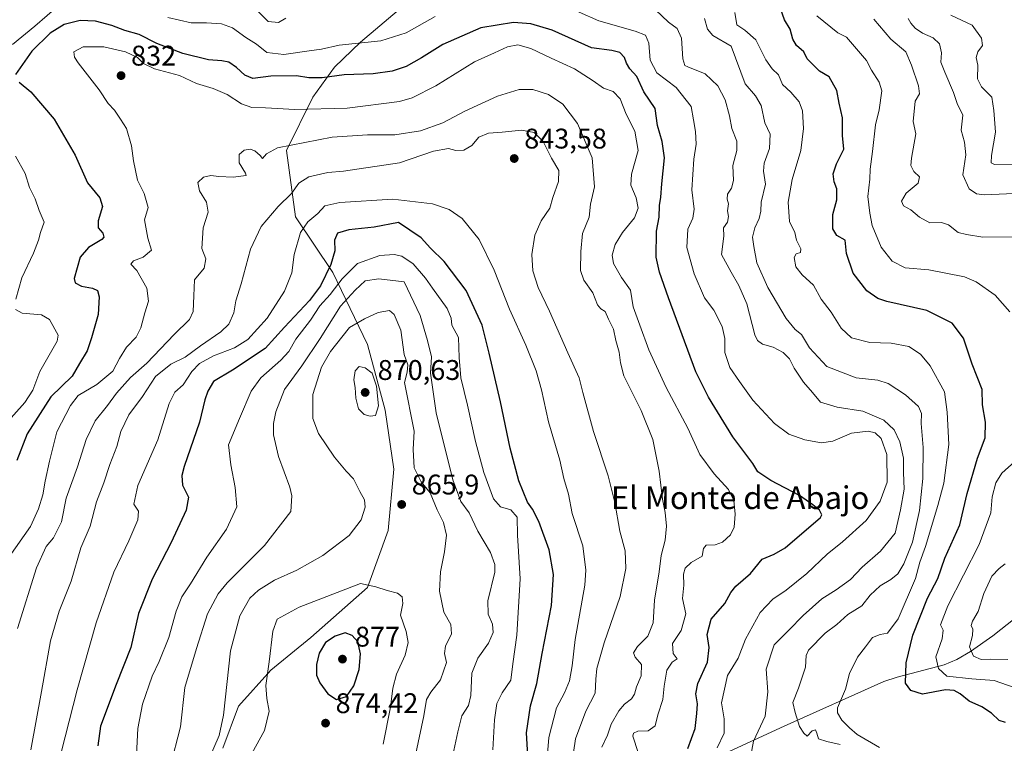
# Model space of a CAD drawing. Units: metres. Extents: x 617878 to 621345, y 4717867 to 4720240.
# Drawn here: x 618205 to 618552, y 4718405 to 4718660 of the extents above; entities that cross this region are included whole.
import ezdxf
from ezdxf.enums import TextEntityAlignment as Align

# ---------------------------------------------------------------- set-up
doc = ezdxf.new("R2010")
doc.units = ezdxf.units.M
doc.header["$MEASUREMENT"] = 0
for name, color, linetype, lineweight in [('Arbolado forestal CxS', 92, 'Continuous', 0), ('Corriente natural lineal', 142, 'Continuous', 13), ('Curva de nivel maestra', 30, 'Continuous', 30), ('Curva de nivel normal', 30, 'Continuous', 0), ('Instalación de energía eléctrica Cxs', 135, 'Continuous', 0), ('Punto de cota en terreno', 7, 'Continuous', 0), ('Rótulo de punto de cota en terreno', 7, 'Continuous', 0), ('Texto cartográfico', 7, 'Continuous', 0)]:
    doc.layers.add(name, color=color, linetype=linetype, lineweight=lineweight)
doc.styles.add('Style-Arial', font='txt')

# ---------------------------------------------------------------- blocks, each defined once
blk = doc.blocks.new('5PATER')
at = {"layer": 'Instalación de energía eléctrica Cxs', "linetype": 'Continuous', "lineweight": 0}
h = blk.add_hatch(color=51, dxfattribs=at)
edge = h.paths.add_edge_path()
edge.add_ellipse((0, 0), major_axis=(-0.11, -0.111), ratio=0.999422, start_angle=0, end_angle=360)

msp = doc.modelspace()

# ---------------------------------------------------------------- linework, layer by layer
at = {"layer": 'Arbolado forestal CxS', "color": 92, "linetype": 'Continuous', "lineweight": 0}
for points in [[(618310.0979, 4718795.1103, 771.5074), (618351.6343, 4718769.5333, 789.634), (618353.3581, 4718759.9605, 796.1755), (618356.1757, 4718730.9097, 802.6285), (618353.6765, 4718706.0189, 805.0843), (618349.7401, 4718684.2259, 810.5896), (618340.5549, 4718665.3273, 814.6177), (618325.3179, 4718652.4533, 818.6424), (618316.2297, 4718643.7175, 822.5505), (618308.5127, 4718633.1495, 827.03), (618299.3273, 4718614.2507, 834.824), (618302.4771, 4718590.9299, 841.8505), (618315.6187, 4718571.3159, 849.2684), (618327.7933, 4718545.9373, 867.0107), (618334.1169, 4718522.7865, 869.5309), (618337.1325, 4718501.9985, 866.8058), (618335.1005, 4718480.3067, 865.8589), (618327.8873, 4718460.2427, 869.5566), (618307.8059, 4718442.6679, 872.7315), (618293.7729, 4718431.1291, 869.3981), (618282.3459, 4718418.4591, 865.8552), (618276.7697, 4718403.5611, 864.9481)], [(618351.6343, 4718769.5333, 789.634), (618353.3581, 4718759.9605, 796.1755), (618356.1757, 4718730.9097, 802.6285), (618353.6765, 4718706.0189, 805.0843), (618349.7401, 4718684.2259, 810.5896), (618340.5549, 4718665.3273, 814.6177), (618325.3179, 4718652.4533, 818.6424), (618316.2297, 4718643.7175, 822.5505), (618308.5127, 4718633.1495, 827.03), (618299.3273, 4718614.2507, 834.824), (618302.4771, 4718590.9299, 841.8505), (618315.6187, 4718571.3159, 849.2684), (618327.7933, 4718545.9373, 867.0107), (618334.1169, 4718522.7865, 869.5309), (618337.1325, 4718501.9985, 866.8058), (618335.1005, 4718480.3067, 865.8589), (618327.8873, 4718460.2427, 869.5566), (618307.8059, 4718442.6679, 872.7315), (618293.7729, 4718431.1291, 869.3981), (618282.3459, 4718418.4591, 865.8552), (618276.7697, 4718403.5611, 864.9481)], [(618351.6343, 4718769.5333, 789.634), (618353.3581, 4718759.9605, 796.1755), (618356.1757, 4718730.9097, 802.6285), (618353.6765, 4718706.0189, 805.0843), (618349.7401, 4718684.2259, 810.5896), (618340.5549, 4718665.3273, 814.6177), (618325.3179, 4718652.4533, 818.6424), (618316.2297, 4718643.7175, 822.5505), (618308.5127, 4718633.1495, 827.03), (618299.3273, 4718614.2507, 834.824), (618302.4771, 4718590.9299, 841.8505), (618315.6187, 4718571.3159, 849.2684), (618327.7933, 4718545.9373, 867.0107), (618334.1169, 4718522.7865, 869.5309), (618337.1325, 4718501.9985, 866.8058), (618335.1005, 4718480.3067, 865.8589), (618327.8873, 4718460.2427, 869.5566), (618307.8059, 4718442.6679, 872.7315), (618293.7729, 4718431.1291, 869.3981), (618282.3459, 4718418.4591, 865.8552), (618276.7697, 4718403.5611, 864.9481)], [(618276.7697, 4718403.5611, 864.9481), (618282.3459, 4718418.4591, 865.8552), (618293.7729, 4718431.1291, 869.3981), (618307.8059, 4718442.6679, 872.7315), (618327.8873, 4718460.2427, 869.5566), (618335.1005, 4718480.3067, 865.8589), (618337.1325, 4718501.9985, 866.8058), (618334.1169, 4718522.7865, 869.5309), (618327.7933, 4718545.9373, 867.0107), (618315.6187, 4718571.3159, 849.2684), (618302.4771, 4718590.9299, 841.8505), (618299.3273, 4718614.2507, 834.824), (618308.5127, 4718633.1495, 827.03), (618316.2297, 4718643.7175, 822.5505), (618325.3179, 4718652.4533, 818.6424), (618340.5549, 4718665.3273, 814.6177)]]:
    msp.add_polyline3d(points, dxfattribs=at)
at = {"layer": 'Corriente natural lineal', "color": 142, "linetype": 'Continuous', "lineweight": 13}
msp.add_polyline3d([(618403.2501, 4718371.1101, 839.1246), (618423.4901, 4718383.4501, 828.3379), (618438.5601, 4718394.0701, 823.7125), (618453.8601, 4718401.7401, 819.8271), (618474.7801, 4718411.3901, 811.6058), (618509.8601, 4718427.1501, 802.7206), (618514.5401, 4718428.6701, 801.6346), (618531.1701, 4718433.0301, 794.5967), (618535.6201, 4718434.8501, 793.0356), (618540.4001, 4718437.6701, 790.6984), (618548.3301, 4718443.2601, 788.0468), (618584.8601, 4718472.1601, 779.896), (618605.3801, 4718489.3101, 774.9698), (618615.3201, 4718498.1101, 772.7093), (618622.2301, 4718505.0901, 771.0369), (618629.4001, 4718513.4101, 769.6834), (618637.8601, 4718524.7401, 767.3593), (618644.3414, 4718534.4854, 764.5208)], dxfattribs=at)
at = {"layer": 'Curva de nivel maestra', "color": 30, "linetype": 'Continuous', "lineweight": 30, "flags": 128}
for points, elevation in [([(618552.76, 4718412.6501), (618550.54, 4718413.4001), (618547.8, 4718415.9601), (618544.44, 4718418.2301), (618540.01, 4718420.2001), (618536.84, 4718422.7201), (618534.63, 4718423.9801), (618531.62, 4718424.1401), (618523.54, 4718422.6901), (618519.38, 4718423.9201), (618517.56, 4718426.5501), (618517.8, 4718433.6701), (618520.08, 4718443.4901), (618525.34, 4718456.5401), (618528.89, 4718463.4401), (618531.38, 4718470.5301), (618536.64, 4718482.2801), (618539.31, 4718493.3301), (618542.88, 4718505.8301), (618545.62, 4718512.9901), (618545.73, 4718518.5601), (618544.73, 4718524.6101), (618544.57, 4718530.0401), (618541.01, 4718538.9401), (618537.98, 4718548.0901), (618534, 4718553.4701), (618525.1, 4718557.8701), (618510.95, 4718561.1001), (618507.81, 4718562.1701), (618503.9, 4718564.8601), (618499.06, 4718571.0201), (618496.71, 4718578.0101), (618496.2, 4718582.6901), (618493.32, 4718584.3601), (618491.9, 4718586.7201), (618491.95, 4718591.7401), (618493.37, 4718596.8601), (618493.34, 4718600.7401), (618492.42, 4718603.2401), (618491.98, 4718606.0601), (618493.16, 4718609.5801), (618495.76, 4718614.7501), (618495.27, 4718619.6001), (618495.37, 4718625.8501), (618494.17, 4718630.9401), (618493.29, 4718635.4201), (618490.63, 4718640.2801), (618487.25, 4718642.2601), (618485.28, 4718644.0901), (618482.88, 4718646.6201), (618481.65, 4718649.0701), (618479.15, 4718651.3201), (618477.77, 4718653.5601), (618476.91, 4718657.1201), (618474.88, 4718660.3701), (618472.37, 4718667.3901)], 800), ([(618440.76, 4718403.5101), (618443.34, 4718410.5201), (618443.96, 4718415.7901), (618444.2, 4718419.2401), (618443.58, 4718422.7301), (618444.35, 4718426.3601), (618447.72, 4718433.9101), (618448.34, 4718439.1101), (618447.6, 4718443.7301), (618448.98, 4718449.1201), (618453.84, 4718454.6301), (618455.9, 4718458.5301), (618457.75, 4718460.7101), (618462.89, 4718465.2201), (618467.03, 4718470.2201), (618471.23, 4718471.9801), (618475.09, 4718474.1901), (618487.6, 4718484.8801), (618488, 4718485.9101), (618487.24, 4718487.5101), (618484.81, 4718489.3601), (618480.13, 4718492.7301), (618469.99, 4718497.9401), (618465.41, 4718501.0001), (618463.71, 4718504.0001), (618456.66, 4718513.3001), (618448.08, 4718527.3201), (618443.62, 4718536.2901), (618433.98, 4718562.3901), (618430.78, 4718571.3601), (618429.62, 4718576.7301), (618429.73, 4718585.8301), (618430.64, 4718590.8401), (618430.84, 4718594.8501), (618431.27, 4718597.8401), (618431.58, 4718602.5201), (618432.54, 4718611.7501), (618431.77, 4718617.4101), (618430.03, 4718623.0801), (618429.29, 4718629.0601), (618425.32, 4718634.9901), (618422.8, 4718640.3901), (618420.36, 4718643.0801), (618419.11, 4718645.0901), (618418.46, 4718647.1101), (618416.85, 4718648.8401), (618413.95, 4718649.6001), (618406.8, 4718650.4501), (618393, 4718656.6901), (618385.42, 4718658.9901), (618379.36, 4718659.4001), (618367.83, 4718657.5601), (618354.41, 4718651.6101), (618346.87, 4718646.9201), (618341.5, 4718643.9401), (618336.52, 4718642.2101), (618329.78, 4718641.3201), (618319.63, 4718640.9701), (618311.82, 4718639.9401), (618307.11, 4718639.9501), (618302.83, 4718640.5701), (618293.69, 4718640.5001), (618287.42, 4718639.6901), (618284.55, 4718640.7901), (618281.63, 4718643.6001), (618278.89, 4718645.4001), (618276.42, 4718645.9401), (618271.75, 4718646.2101), (618262.75, 4718648.4301), (618253.5, 4718652.0601), (618247.32, 4718655.1701), (618242.28, 4718656.6201), (618237.65, 4718658.3201), (618231.95, 4718659.8701), (618226.52, 4718660.1701), (618220.85, 4718658.6801), (618215.98, 4718655.7001), (618209.43, 4718649.3601), (618203.72, 4718641.0801)], 825), ([(618205.01, 4718638.3601), (618209.1, 4718634.9701), (618217.31, 4718625.3201), (618224.79, 4718612.6301), (618229.14, 4718602.8901), (618233.44, 4718597.6101), (618234.42, 4718594.5001), (618232.83, 4718589.5201), (618232.9, 4718587.0201), (618234.53, 4718585.1201), (618234.81, 4718583.7101), (618234.16, 4718582.8801), (618229.51, 4718580.1101), (618226.5, 4718576.6701), (618224.45, 4718569.1801), (618224.79, 4718567.6901), (618226.96, 4718566.5201), (618230.89, 4718565.7801), (618232.58, 4718564.9101), (618233.19, 4718562.7101), (618232.91, 4718556.4801), (618230.48, 4718548.2201), (618229.03, 4718543.6501), (618226.3, 4718539.2201), (618223.64, 4718534.7401), (618216.14, 4718527.4001), (618207.82, 4718514.4001), (618204.13, 4718505.0701)], 825), ([(618384.44, 4718399.0301), (618383.87, 4718409.0601), (618385.32, 4718418.5701), (618387.54, 4718426.4301), (618389.45, 4718437.0301), (618392.75, 4718453.8901), (618393.43, 4718464.8101), (618391.92, 4718473.5701), (618388.24, 4718483.5401), (618385.97, 4718487.8001), (618384.22, 4718490.3001), (618381.16, 4718497.8301), (618378.12, 4718509.3801), (618374.75, 4718525.6401), (618370.7, 4718542.7901), (618368.26, 4718552.7001), (618362.63, 4718564.9401), (618354.84, 4718575.1501), (618350.06, 4718579.8901), (618346.71, 4718583.5501), (618338.75, 4718588.9101), (618330.17, 4718587.2201), (618321.3, 4718586.3301), (618317.2, 4718585.1601), (618316.24, 4718582.7401), (618316.26, 4718578.9001), (618314.89, 4718574.0701), (618311.26, 4718566.5601), (618307.36, 4718561.4401), (618298.6, 4718552.0701), (618291.79, 4718544.5201), (618280.23, 4718536.8701), (618273.53, 4718532.8501), (618271.54, 4718529.4001), (618270.42, 4718526.4001), (618268.54, 4718518.5601), (618263.13, 4718502.9401), (618262.31, 4718499.7101), (618262.65, 4718496.2901), (618264.68, 4718492.0301), (618263.84, 4718487.4601), (618258.55, 4718476.0601), (618251.92, 4718463.2201), (618247.1, 4718451.0601), (618244.33, 4718439.0601), (618239.24, 4718426.0601), (618233.73, 4718411.3901), (618232.74, 4718404.3901)], 850), ([(618316.94, 4718420.8001), (618320.47, 4718421.8201), (618323.04, 4718425.5301), (618324.91, 4718431.3801), (618325.32, 4718436.8301), (618324.45, 4718441.0601), (618322.37, 4718443.3101), (618319.94, 4718444.2501), (618316.38, 4718443.1001), (618313.05, 4718440.8401), (618310.77, 4718437.0401), (618309.88, 4718433.0601), (618309.86, 4718429.3901), (618310.97, 4718426.5801), (618313.82, 4718422.7001), (618316.94, 4718420.8001)], 875)]:
    msp.add_lwpolyline(points, dxfattribs=dict(at, elevation=elevation))
at = {"layer": 'Curva de nivel normal', "color": 30, "linetype": 'Continuous', "lineweight": 0, "flags": 128}
for points, elevation in [([(618451.15, 4718403.7201), (618453.64, 4718408.9001), (618453.57, 4718413.9501), (618452.64, 4718419.5901), (618454.74, 4718429.2801), (618458.56, 4718435.3201), (618461.12, 4718442.0101), (618466.34, 4718451.4101), (618470.77, 4718456.1801), (618475.44, 4718459.2901), (618482.76, 4718465.2201), (618489.96, 4718472.0401), (618495.28, 4718476.2901), (618503.65, 4718483.9001), (618508.57, 4718490.6601), (618511.12, 4718497.4101), (618510.98, 4718507.1801), (618508.92, 4718512.7401), (618506.81, 4718514.8201), (618504.36, 4718515.3601), (618498.52, 4718514.5901), (618491.86, 4718511.8401), (618487.96, 4718511.2301), (618481.99, 4718512.2801), (618476.34, 4718514.3101), (618471.39, 4718518.0201), (618463.64, 4718526.2701), (618458.94, 4718532.9101), (618455.64, 4718537.8401), (618453.83, 4718543.0601), (618453.82, 4718548.0201), (618452.9, 4718552.2001), (618449.99, 4718557.9601), (618446.67, 4718562.3101), (618443, 4718570.8301), (618440.42, 4718580.1201), (618440.8, 4718586.5401), (618442.5, 4718590.4001), (618442.99, 4718593.6601), (618442.14, 4718600.4101), (618442.87, 4718611.2601), (618443.66, 4718616.4801), (618443.46, 4718620.9301), (618442.82, 4718625.0801), (618441.97, 4718629.7501), (618436.62, 4718636.5401), (618429.87, 4718641.6601), (618427.47, 4718646.1701), (618427.05, 4718652.1501), (618425.87, 4718654.9301), (618422.22, 4718656.3301), (618409.35, 4718660.0501), (618388.61, 4718669.3301)], 820), ([(618219.28, 4718665.6601), (618210.51, 4718658.0801), (618202.67, 4718651.7101)], 820), ([(618289.45, 4718663.1201), (618292.82, 4718659.8101), (618296.41, 4718659.3901), (618298.98, 4718660.8901)], 815), ([(618429.38, 4718663.8201), (618433.99, 4718659.5801), (618437.02, 4718657.3401), (618438.57, 4718653.8601), (618439.02, 4718646.5601), (618439.72, 4718644.3001), (618440.79, 4718643.7501), (618446.85, 4718641.3601), (618451.32, 4718637.0801), (618453.94, 4718632.1101), (618455.5, 4718626.4801), (618456.34, 4718622.0401), (618458.03, 4718617.5701), (618458.09, 4718614.2401), (618456.65, 4718609.0401), (618456.83, 4718603.7501), (618456.18, 4718601.0301), (618454.81, 4718598.8901), (618454.67, 4718597.1301), (618455.11, 4718595.4501), (618454.82, 4718593.0301), (618455.16, 4718591.0401), (618454.76, 4718589.0701), (618453.33, 4718587.0701), (618453.52, 4718584.1401), (618452.63, 4718577.6701), (618456.11, 4718571.4301), (618458.74, 4718566.7101), (618461.6, 4718560.2701), (618464.46, 4718549.3501), (618465.29, 4718547.3601), (618467.09, 4718545.9801), (618470.83, 4718544.9401), (618474.44, 4718543.1001), (618476.58, 4718540.8801), (618478.3, 4718537.6001), (618481.6, 4718532.5701), (618484.69, 4718528.9901), (618487.54, 4718525.6001), (618493.46, 4718523.7601), (618502.44, 4718522.4001), (618509.92, 4718519.2101), (618513.51, 4718515.8101), (618515.58, 4718511.5401), (618516.84, 4718505.8301), (618516.85, 4718500.8001), (618517.05, 4718494.8601), (618515.74, 4718487.5701), (618513.85, 4718479.4401), (618508.67, 4718473.0401), (618502.3, 4718467.3901), (618498.08, 4718463.0801), (618493.11, 4718459.4701), (618488.02, 4718456.2401), (618481.41, 4718450.3601), (618476.42, 4718445.2601), (618471.18, 4718440.0701), (618468.35, 4718431.4801), (618468.96, 4718423.4201), (618468.04, 4718414.8401), (618463.88, 4718406.0401), (618462.99, 4718401.0601)], 815), ([(618508.41, 4718403.8601), (618500.49, 4718408.3701), (618497.82, 4718410.7801), (618495.12, 4718413.5001), (618493.55, 4718416.0401), (618493.51, 4718417.7801), (618496.33, 4718424.4601), (618497.77, 4718429.8901), (618500.64, 4718435.6801), (618503.48, 4718439.2801), (618505.88, 4718442.5601), (618508.6, 4718443.6901), (618511.2, 4718444.1201), (618514.96, 4718449.1601), (618521.01, 4718463.4001), (618522.55, 4718469.2001), (618524.55, 4718474.7301), (618528.87, 4718489.1601), (618531.07, 4718497.0001), (618532.86, 4718510.6101), (618532.24, 4718522.0601), (618531.27, 4718529.2301), (618526.19, 4718538.4201), (618522.78, 4718542.4801), (618518.72, 4718545.2001), (618512.51, 4718546.3501), (618504.94, 4718546.6001), (618498.46, 4718548.2601), (618494.8, 4718551.6901), (618491.35, 4718557.3001), (618487.74, 4718561.8901), (618485.09, 4718566.7801), (618481.04, 4718570.5201), (618478.84, 4718573.2501), (618478.32, 4718576.5401), (618479, 4718577.9001), (618480.49, 4718578.3701), (618480.63, 4718579.5901), (618479.13, 4718582.7101), (618478.47, 4718585.4301), (618476.67, 4718589.3001), (618476.11, 4718596.0801), (618477.55, 4718604.1201), (618480.58, 4718614.2901), (618481.55, 4718622.0501), (618481.19, 4718628.2401), (618479.98, 4718631.4601), (618477.04, 4718634.9101), (618474.16, 4718637.5101), (618472.74, 4718640.9601), (618470.54, 4718643.1201), (618468.33, 4718646.2601), (618464.76, 4718653.2501), (618460.9, 4718656.7401), (618458.03, 4718658.6101), (618457.4, 4718662.8801)], 805), ([(618351.74, 4718661.4901), (618341.48, 4718655.7201), (618332.51, 4718652.9701), (618317.84, 4718651.4501), (618311.56, 4718650.0201), (618307.27, 4718649.4601), (618298.31, 4718648.1001), (618292.37, 4718648.8801), (618288.72, 4718651.7901), (618284.91, 4718654.0901), (618280.18, 4718657.4901), (618276.35, 4718658.9901), (618271.07, 4718659.3501), (618265.6, 4718659.3201), (618257.38, 4718661.1401)], 820), ([(618494.47, 4718404.9501), (618489.84, 4718405.9301), (618486.9, 4718406.9201), (618486.32, 4718408.8501), (618485.79, 4718410.0201), (618484.6, 4718409.7401), (618482.84, 4718407.8501), (618481.64, 4718408.9301), (618480.15, 4718411.2701), (618478.57, 4718416.1901), (618477.8, 4718419.7601), (618479.84, 4718424.7701), (618482.29, 4718432.1501), (618482.5, 4718436.2301), (618483.3, 4718438.2001), (618489.18, 4718444.0901), (618493.34, 4718447.2201), (618497.24, 4718450.7301), (618502.1, 4718453.7901), (618505.07, 4718457.5001), (618508.63, 4718460.8101), (618512.4, 4718463.0101), (618514.77, 4718465.1001), (618516.97, 4718468.5501), (618519.94, 4718476.1901), (618522.42, 4718487.3901), (618523.61, 4718498.6101), (618523.78, 4718509.5901), (618523.03, 4718518.0001), (618523.19, 4718521.5801), (618522.06, 4718524.0801), (618517.47, 4718528.2001), (618511.43, 4718532.1201), (618507.72, 4718533.3001), (618500.1, 4718534.1501), (618489.84, 4718538.1301), (618483.72, 4718544.6701), (618480.83, 4718549.4601), (618478.68, 4718551.2101), (618475.5, 4718555.0601), (618469.01, 4718566.0501), (618465.14, 4718574.6501), (618464.01, 4718580.4601), (618463.54, 4718583.7001), (618464.43, 4718587.0501), (618465.95, 4718590.3301), (618466.49, 4718592.8901), (618466.69, 4718596.0501), (618468.2, 4718602.4801), (618467.51, 4718607.0301), (618467.72, 4718609.8201), (618469.56, 4718615.0001), (618469.76, 4718620.0701), (618467.91, 4718624.0001), (618466.66, 4718630.1701), (618464.63, 4718633.6101), (618460.96, 4718637.8401), (618456, 4718651.0801), (618449.57, 4718654.8601), (618447.67, 4718657.0701), (618446.66, 4718660.8401)], 810), ([(618486.23, 4718661.7801), (618493.7, 4718655.7601), (618496.67, 4718654.2101), (618503.8, 4718645.9601), (618505.54, 4718642.5701), (618508.25, 4718638.3301), (618509.2, 4718635.3601), (618508.21, 4718628.6401), (618506.94, 4718623.3201), (618505.93, 4718613.9701), (618505.05, 4718607.7501), (618504.97, 4718604.2401), (618504.24, 4718598.1201), (618504.95, 4718592.2101), (618505.73, 4718587.8601), (618509, 4718580.2501), (618512.82, 4718575.3201), (618517.44, 4718572.9101), (618525.77, 4718572.1901), (618538.38, 4718569.8101), (618542.49, 4718567.9501), (618549.12, 4718563.2701), (618554.35, 4718557.4401)], 795), ([(618506.34, 4718660.6301), (618512.31, 4718653.4901), (618517.65, 4718649.0701), (618519.63, 4718644.3901), (618522.16, 4718637.0601), (618522.44, 4718634.3101), (618520.95, 4718631.6301), (618520.24, 4718624.5501), (618521.15, 4718620.1601), (618519.69, 4718611.5601), (618519.44, 4718609.0301), (618520.45, 4718606.8301), (618522.44, 4718605.0401), (618522.03, 4718602.7501), (618517.74, 4718599.2801), (618516.16, 4718596.4501), (618516.78, 4718594.7501), (618519.38, 4718593.3401), (618522.46, 4718590.7601), (618526.13, 4718588.7901), (618530.22, 4718588.9601), (618532.74, 4718588.0701), (618536.05, 4718585.3401), (618539.08, 4718584.6501), (618544.84, 4718583.7801), (618555.93, 4718583.8901)], 790), ([(618518.46, 4718660.8601), (618519.4, 4718659.1301), (618520.92, 4718657.4101), (618523.56, 4718655.6001), (618527.3, 4718653.9501), (618529.55, 4718651.8601), (618530.24, 4718648.7501), (618529.95, 4718645.4001), (618531.42, 4718641.9301), (618534.45, 4718634.6801), (618535.79, 4718630.8101), (618537.74, 4718626.7501), (618537.14, 4718621.4101), (618538.34, 4718617.1701), (618538.76, 4718612.7601), (618537.77, 4718605.7001), (618539.93, 4718600.7201), (618542.59, 4718598.9901), (618545.31, 4718598.6701), (618558.4, 4718599.2201)], 785), ([(618533.52, 4718662.0301), (618540.99, 4718658.4701), (618544.32, 4718653.8501), (618544.68, 4718651.2901), (618543.04, 4718649.1301), (618542.39, 4718647.0801), (618543.05, 4718644.3801), (618542.88, 4718639.6001), (618544.36, 4718636.7101), (618547.96, 4718633.0801), (618548.73, 4718628.4101), (618549.26, 4718620.7501), (618547.86, 4718612.5601), (618547.78, 4718610.0001), (618548.92, 4718609.3001), (618558.11, 4718609.4201)], 780), ([(618201.52, 4718471.0301), (618209.04, 4718481.7801), (618211.79, 4718487.9901), (618213.41, 4718492.8801), (618214.14, 4718497.7301), (618215.76, 4718504.7401), (618218.31, 4718515.0701), (618223.06, 4718524.4001), (618225.86, 4718527.9001), (618232.41, 4718531.8101), (618237.98, 4718536.4801), (618240.33, 4718540.9801), (618242.9, 4718544.9901), (618246.25, 4718548.4301), (618247.94, 4718551.7401), (618249.28, 4718557.0801), (618250.58, 4718561.2201), (618250.06, 4718565.7501), (618246.44, 4718571.9401), (618244.41, 4718574.2701), (618245.27, 4718575.4401), (618248.76, 4718576.6901), (618251.72, 4718579.2001), (618250.36, 4718583.3401), (618249.2, 4718589.8601), (618250.48, 4718594.1501), (618249.08, 4718599.1001), (618246.76, 4718603.8601), (618245.3, 4718610.6601), (618244.62, 4718615.9501), (618242.81, 4718622.1001), (618240.75, 4718625.3001), (618238.66, 4718628.5401), (618236.43, 4718630.9101), (618233.22, 4718635.6601), (618225.82, 4718645.2401), (618224.53, 4718647.2001), (618224.34, 4718649.1001), (618227.6, 4718650.8301), (618234.91, 4718650.8401), (618242.53, 4718649.1001), (618246.79, 4718647.0501), (618248.8, 4718644.9701), (618252.72, 4718643.0301), (618261.5, 4718640.7401), (618267.54, 4718637.8701), (618273.44, 4718636.1001), (618278.38, 4718634.0401), (618283.35, 4718630.7101), (618286.99, 4718629.4301), (618291.92, 4718629.2801), (618302.16, 4718628.8001), (618320.67, 4718629.2401), (618339.08, 4718631.5401), (618343.63, 4718632.9101), (618351.88, 4718637.0801), (618365.56, 4718645.4901), (618372.66, 4718648.7301), (618377.23, 4718650.7801), (618380.88, 4718651.5001), (618385.37, 4718650.2801), (618392.59, 4718646.8601), (618400.79, 4718643.1101), (618407.44, 4718638.9001), (618411, 4718636.2901), (618414.46, 4718635.0801), (618416.86, 4718632.5601), (618419.01, 4718627.1101), (618422.11, 4718621.0801), (618423.26, 4718614.3201), (618420.9, 4718605.9801), (618420.71, 4718602.0301), (618422.61, 4718597.5901), (618423.28, 4718593.9201), (618421.95, 4718590.5001), (618417.73, 4718585.4301), (618415.14, 4718581.2001), (618414.08, 4718577.4401), (618414.62, 4718574.4001), (618417.41, 4718569.4801), (618420.52, 4718565.0401), (618421.51, 4718559.1501), (618423.88, 4718552.7401), (618427.04, 4718544.0701), (618433.18, 4718530.7401), (618440.76, 4718516.3801), (618445.03, 4718507.1601), (618450.04, 4718500.3401), (618455.12, 4718494.7401), (618456.94, 4718490.9001), (618457.51, 4718486.0601), (618457.12, 4718481.5501), (618455.79, 4718478.8601), (618453.01, 4718476.2701), (618450.44, 4718475.2601), (618447.3, 4718475.2001), (618446.26, 4718473.9401), (618445.82, 4718471.2601), (618441.92, 4718469.0601), (618439.83, 4718467.1101), (618439.27, 4718464.9401), (618439.31, 4718461.0301), (618438.92, 4718456.3801), (618440.12, 4718450.9201), (618438.42, 4718445.1301), (618435.38, 4718440.5301), (618435.65, 4718437.0101), (618437.07, 4718435.0601), (618435.22, 4718433.9801), (618433.42, 4718431.0601), (618432.42, 4718425.4601), (618431.94, 4718420.7301), (618430.19, 4718415.3901), (618429.21, 4718411.4601), (618426.81, 4718409.7501), (618423.13, 4718409.5601), (618421.58, 4718408.9101), (618421.44, 4718407.8301), (618423.28, 4718402.0501)], 830), ([(618410.42, 4718403.9301), (618412.4, 4718408.2101), (618413.78, 4718412.0201), (618416.41, 4718416.7201), (618418.44, 4718419.1201), (618420.91, 4718420.9401), (618421.97, 4718422.5901), (618422.64, 4718425.2801), (618424.38, 4718429.1001), (618424.42, 4718433.0601), (618422.21, 4718435.7201), (618421.66, 4718437.2101), (618423, 4718439.3901), (618426.72, 4718443.0601), (618428.61, 4718447.7301), (618428.98, 4718455.7301), (618430.64, 4718465.7601), (618431.34, 4718471.5401), (618432.76, 4718476.8701), (618433.27, 4718481.8301), (618432.82, 4718486.6701), (618431.82, 4718491.3901), (618430.72, 4718501.2201), (618428.48, 4718512.4201), (618424.33, 4718522.6301), (618418.25, 4718534.8001), (618417.08, 4718539.4101), (618416.58, 4718543.1501), (618415.38, 4718547.3501), (618414.62, 4718551.2601), (618412.83, 4718554.8001), (618411.61, 4718557.5901), (618410.13, 4718558.4401), (618408.95, 4718559.9201), (618407.27, 4718564.1201), (618404.06, 4718568.5601), (618402.89, 4718572.0101), (618403.07, 4718578.7201), (618403.59, 4718585.0701), (618405.98, 4718590.7401), (618406.42, 4718595.3401), (618407.89, 4718601.4801), (618407, 4718611.6801), (618401.86, 4718623.7501), (618396.74, 4718630.6101), (618391.7, 4718634.0301), (618386.12, 4718635.7801), (618381.32, 4718635.8101), (618373.61, 4718633.4001), (618362.09, 4718628.1601), (618354.42, 4718624.1001), (618346.5, 4718621.2401), (618337.41, 4718619.8701), (618327.83, 4718619.8001), (618315.35, 4718618.9801), (618296.07, 4718615.2001), (618292.24, 4718613.0801), (618290.86, 4718611.4701), (618289.94, 4718612.5601), (618288.13, 4718614.1201), (618286.44, 4718614.7701), (618284.31, 4718614.3801), (618282.56, 4718612.8401), (618282.54, 4718609.9401), (618284.77, 4718606.2901), (618285.01, 4718605.4501), (618280.42, 4718604.9201), (618275.42, 4718605.0901), (618272.61, 4718605.4501), (618269.98, 4718604.8401), (618268, 4718602.9701), (618268.56, 4718600.0901), (618271.02, 4718596.1001), (618271.65, 4718592.5201), (618269.88, 4718587.0701), (618269.42, 4718579.7401), (618270.88, 4718576.1201), (618270.18, 4718572.7801), (618266.84, 4718568.7001), (618266.57, 4718563.0201), (618266.38, 4718557.5201), (618265.07, 4718554.6801), (618259.69, 4718549.4701), (618250.07, 4718539.3401), (618244.29, 4718534.3201), (618239.38, 4718528.7601), (618236.18, 4718524.3801), (618231.82, 4718519.0201), (618228.65, 4718512.4001), (618225.57, 4718502.7401), (618221.56, 4718491.7301), (618219.98, 4718483.3901), (618217.11, 4718477.7301), (618214.58, 4718474.7301), (618211.09, 4718467.1801), (618204.37, 4718445.8001)], 835), ([(618209.17, 4718403.0501), (618212.91, 4718423.5601), (618216.02, 4718441.4801), (618219.08, 4718451.8801), (618223.29, 4718462.4701), (618226.81, 4718474.2801), (618230.02, 4718481.8301), (618232.3, 4718490.3901), (618234.92, 4718497.1501), (618237, 4718503.6201), (618239.47, 4718509.9201), (618240.87, 4718515.2601), (618243.65, 4718521.1001), (618248.48, 4718527.5701), (618253.08, 4718534.6401), (618258.54, 4718538.9601), (618263.49, 4718541.4501), (618268.98, 4718545.4001), (618276.11, 4718550.3301), (618278.91, 4718553.1101), (618280.67, 4718557.0501), (618281.39, 4718561.3201), (618283.25, 4718567.2501), (618286.59, 4718579.5101), (618290.34, 4718587.4601), (618296.34, 4718594.5601), (618301, 4718599.1201), (618303.6, 4718602.7501), (618307.15, 4718605.0401), (618313.84, 4718606.5301), (618319.38, 4718607.0101), (618339.1, 4718609.9701), (618351.1, 4718614.1001), (618356.43, 4718614.9401), (618358.95, 4718614.2901), (618361.85, 4718614.4601), (618364.62, 4718616.1101), (618367.04, 4718618.9401), (618370.53, 4718620.4401), (618375.37, 4718620.7501), (618382.09, 4718621.4801), (618386.61, 4718620.6201), (618389.82, 4718617.4601), (618392.71, 4718611.6001), (618395.35, 4718607.2301), (618395.22, 4718603.3501), (618393.19, 4718597.7601), (618392.08, 4718593.9301), (618389.08, 4718589.4801), (618386.82, 4718584.4601), (618385.75, 4718577.5801), (618386.08, 4718571.9301), (618388.01, 4718565.9801), (618391.99, 4718557.6301), (618398.41, 4718542.9601), (618402.52, 4718534.1401), (618403.74, 4718528.9601), (618407.56, 4718515.2001), (618412.7, 4718499.6101), (618415.09, 4718490.1801), (618416.82, 4718480.0601), (618418.63, 4718473.1101), (618418.87, 4718466.9301), (618416.88, 4718457.0401), (618411.29, 4718440.7201), (618408.73, 4718431.6901), (618408.35, 4718427.9401), (618408.13, 4718423.0201), (618404.8, 4718416.6301), (618401.22, 4718406.9101), (618399.76, 4718397.2101)], 840), ([(618203.69, 4718612.3401), (618207.11, 4718606.1901), (618208.64, 4718601.2601), (618210.65, 4718597.2301), (618212.06, 4718593.1101), (618213.79, 4718589.0801), (618212.48, 4718585.4101), (618211.8, 4718582.7401), (618210.01, 4718578.0701), (618205.89, 4718569.4001), (618203.86, 4718561.8801)], 820), ([(618218.39, 4718396.6001), (618225.46, 4718424.1201), (618232.14, 4718447.8201), (618238.4, 4718465.6201), (618243.64, 4718476.7301), (618246.85, 4718484.0601), (618247.08, 4718487.1101), (618245.48, 4718489.6701), (618246.84, 4718496.1601), (618253.88, 4718512.3001), (618257.86, 4718525.1101), (618259.94, 4718529.0701), (618262.78, 4718531.7201), (618265.84, 4718536.4001), (618268.61, 4718539.1901), (618273.55, 4718541.9001), (618280.98, 4718544.7801), (618285.64, 4718547.7101), (618292.5, 4718555.2301), (618298.56, 4718564.6901), (618301.2, 4718571.1501), (618302.03, 4718577.6601), (618304.18, 4718585.4201), (618306.8, 4718589.1601), (618310.36, 4718592.0901), (618312.75, 4718594.7401), (618318.08, 4718595.9201), (618336.75, 4718597.1301), (618350.79, 4718595.5401), (618356.63, 4718593.4401), (618361.18, 4718590.3501), (618367.17, 4718582.8901), (618372.47, 4718572.0901), (618377.84, 4718558.3401), (618383.61, 4718545.6901), (618387.26, 4718536.6301), (618389.18, 4718529.9401), (618391.69, 4718518.6601), (618395.6, 4718505.1201), (618397.04, 4718498.6901), (618398.66, 4718493.1201), (618400.04, 4718486.3001), (618403.76, 4718474.9201), (618404.85, 4718466.3601), (618404.48, 4718461.0101), (618401.04, 4718441.9601), (618400, 4718432.6701), (618399.05, 4718427.3001), (618397.29, 4718423.0601), (618394.45, 4718417.8201), (618391.71, 4718407.4201), (618390.79, 4718395.8101)], 845), ([(618372.03, 4718403.0401), (618372.57, 4718413.6301), (618373.46, 4718419.3801), (618375.26, 4718423.0601), (618378.32, 4718427.5701), (618379.06, 4718433.3601), (618380.5, 4718443.4601), (618381.64, 4718463.2701), (618380.7, 4718478.6701), (618380.57, 4718485.0201), (618378.39, 4718487.5901), (618374.7, 4718488.6201), (618372.3, 4718491.5001), (618368.85, 4718500.7801), (618365.86, 4718511.7601), (618363.07, 4718524.5201), (618360.73, 4718534.1601), (618360.15, 4718541.3301), (618359.87, 4718548.4001), (618357.55, 4718552.7401), (618357.31, 4718555.1301), (618355.94, 4718558.6401), (618350.74, 4718565.8001), (618348.23, 4718569.2401), (618343.98, 4718574.3001), (618339.99, 4718577.0801), (618337.26, 4718577.6801), (618332.16, 4718577.2601), (618324.32, 4718574.4501), (618318.86, 4718569.0801), (618314.72, 4718563.5801), (618311.03, 4718559.5601), (618307.68, 4718554.5201), (618302.56, 4718547.7401), (618300.11, 4718543.4801), (618297.3, 4718540.3601), (618290.18, 4718534.1701), (618286.8, 4718529.4701), (618282.66, 4718519.8001), (618278.84, 4718510.5601), (618279.62, 4718503.5401), (618281.16, 4718495.5401), (618281.81, 4718488.6601), (618278.12, 4718480.8401), (618271.22, 4718470.9601), (618265.37, 4718461.5301), (618262.37, 4718456.9301), (618260.34, 4718451.9401), (618257.75, 4718442.5701), (618254.38, 4718434.2001), (618251.9, 4718429.0101), (618248.5, 4718419.1601), (618246.86, 4718410.5101), (618246.36, 4718401.2801)], 855), ([(618258.26, 4718397.0601), (618261.9, 4718411.0801), (618263.45, 4718424.9401), (618267.58, 4718438.7401), (618271.43, 4718450.9101), (618275.23, 4718458.0301), (618278.3, 4718461.8501), (618291.54, 4718475.0701), (618300.75, 4718487.0601), (618301.11, 4718492.5801), (618300.48, 4718495.6201), (618296.48, 4718506.3801), (618294.67, 4718514.0301), (618294.67, 4718518.0501), (618295.45, 4718522.2201), (618298.62, 4718530.0001), (618304.72, 4718538.4001), (618311.18, 4718548.0001), (618318.26, 4718559.4301), (618323.47, 4718565.0501), (618327.01, 4718568.4001), (618331.87, 4718569.0001), (618340.75, 4718568.0301), (618346.37, 4718556.1801), (618349.03, 4718547.3201), (618350.35, 4718541.5201), (618350.05, 4718535.7801), (618352, 4718521.8301), (618357.95, 4718498.2501), (618360.74, 4718490.5201), (618363.64, 4718486.5501), (618366.68, 4718480.1301), (618371.15, 4718472.6101), (618372.77, 4718468.3301), (618372.72, 4718465.6601), (618370.24, 4718455.4901), (618370.33, 4718450.8301), (618371.96, 4718447.3101), (618372.09, 4718444.3901), (618370.52, 4718440.6401), (618366.74, 4718435.3901), (618364.64, 4718429.9901), (618364.27, 4718422.1201), (618363.41, 4718418.6601), (618361.04, 4718415.0601), (618359.72, 4718409.4201), (618357.26, 4718397.8101)], 860), ([(618203.77, 4718558.2501), (618206.12, 4718556.9501), (618212.88, 4718556.3501), (618215.65, 4718554.7001), (618218.77, 4718549.1901), (618218.38, 4718547.0201), (618212.31, 4718536.3801), (618209.79, 4718529.7501), (618207.02, 4718525.4601), (618198.18, 4718515.7501)], 820), ([(618344.93, 4718401.7201), (618347.64, 4718415.0601), (618348.64, 4718420.7301), (618350.12, 4718423.3901), (618353.52, 4718427.6601), (618355.66, 4718433.7801), (618354.99, 4718436.9601), (618355.3, 4718439.6001), (618357.43, 4718443.9001), (618357.22, 4718447.2001), (618354.69, 4718451.4901), (618353.26, 4718458.9001), (618353.52, 4718465.7501), (618355, 4718472.8001), (618355.66, 4718478.7401), (618354.62, 4718483.1301), (618352.34, 4718487.6301), (618349.88, 4718493.6101), (618346.74, 4718497.4501), (618344.23, 4718502.4001), (618343.93, 4718508.9001), (618344.24, 4718515.3801), (618340.86, 4718532.5201), (618341.87, 4718536.1901), (618342.05, 4718538.7401), (618340.8, 4718542.3501), (618339.55, 4718550.9001), (618337.19, 4718556.4301), (618335.6, 4718557.9201), (618331.59, 4718557.2301), (618326.75, 4718554.9201), (618321.53, 4718551.8501), (618318.8, 4718548.5301), (618314.79, 4718543.4001), (618311.6, 4718537.8901), (618308.52, 4718528.3201), (618308.54, 4718519.8601), (618310.56, 4718514.5501), (618316.21, 4718506.2001), (618320.31, 4718501.2901), (618322.87, 4718498.5101), (618325.16, 4718494.0901), (618326.8, 4718491.1501), (618327.05, 4718488.5801), (618325.59, 4718484.1501), (618321.39, 4718478.5801), (618312.13, 4718471.5701), (618302.93, 4718466.4001), (618295.08, 4718462.7901), (618289.39, 4718459.3001), (618286.3, 4718456.4301), (618282.8, 4718450.2901), (618279.58, 4718437.9701), (618277.11, 4718415.2401), (618275.52, 4718408.0601), (618267.25, 4718389.0501)], 865), ([(618324.9, 4718538.1701), (618323.53, 4718536.6101), (618323.01, 4718533.3901), (618323.53, 4718530.7301), (618323.76, 4718527.0201), (618324.68, 4718523.1901), (618326.7, 4718521.2301), (618328.75, 4718520.6801), (618330.63, 4718520.9201), (618331.7, 4718524.2501), (618331.01, 4718531.2601), (618329.5, 4718535.8201), (618326.99, 4718537.7001), (618324.9, 4718538.1701)], 870), ([(618556.09, 4718504.6201), (618551.54, 4718500.5601), (618549.32, 4718497.1401), (618548.14, 4718492.2301), (618547.56, 4718486.5801), (618543.5, 4718475.3901), (618532.51, 4718453.7301), (618529.89, 4718447.0901), (618530.78, 4718445.1901), (618530.49, 4718442.0901), (618528.22, 4718435.8301), (618529.18, 4718431.7401), (618532.08, 4718429.0401), (618540.89, 4718428.0201), (618548.82, 4718427.4901), (618555.82, 4718424.9401)], 795), ([(618552.66, 4718468.6201), (618550.51, 4718466.8901), (618547.98, 4718464.2401), (618545.1, 4718458.1001), (618543.14, 4718451.7301), (618541.16, 4718448.3401), (618540.73, 4718446.8401), (618541.28, 4718445.5601), (618541.16, 4718443.3401), (618540.11, 4718439.3001), (618541.55, 4718436.0701), (618544.2, 4718434.8301), (618547.62, 4718434.9401), (618553.55, 4718434.8401)], 790), ([(618333.33, 4718405.0601), (618335.9, 4718418.0601), (618336.78, 4718424.7301), (618338.1, 4718429.7301), (618341.09, 4718436.3901), (618342.22, 4718440.9101), (618341.41, 4718444.7701), (618339.47, 4718450.4501), (618340.23, 4718454.6101), (618340.11, 4718456.9401), (618338.37, 4718458.2301), (618334.82, 4718459.1301), (618330.75, 4718460.4401), (618325.31, 4718461.6201), (618303.74, 4718453.2801), (618296.02, 4718449.0501), (618294.46, 4718444.8701), (618293.14, 4718434.0101), (618292.02, 4718425.7301), (618292.31, 4718421.0601), (618293.18, 4718416.6801), (618291.47, 4718409.8801), (618285.78, 4718399.3401)], 870)]:
    msp.add_lwpolyline(points, dxfattribs=dict(at, elevation=elevation))

# ---------------------------------------------------------------- block references
at = {"layer": 'Punto de cota en terreno', "color": 7, "linetype": 'Continuous', "lineweight": 0, "xscale": 10, "yscale": 10, "zscale": 10}
for p in [(618240.94, 4718640.7, 832), (618379.56, 4718611.46, 843.58), (618327, 4718529, 870.63), (618339.88, 4718489.51, 865.9), (618319, 4718435, 877), (618313.05, 4718412.43, 874.42)]:
    msp.add_blockref('5PATER', p, dxfattribs=at)

# ---------------------------------------------------------------- texts
at = {"layer": 'Rótulo de punto de cota en terreno', "color": 7, "linetype": 'Continuous', "lineweight": 0, "style": 'Style-Arial'}
for s, p in [('832', (618244.4678, 4718644.2278)), ('843,58', (618383.0878, 4718614.9878)), ('870,63', (618331.4097, 4718533.4097)), ('865,9', (618343.4078, 4718493.0378)), ('877', (618323.4097, 4718439.4097)), ('874,42', (618316.5778, 4718415.9578))]:
    msp.add_text(s, height=7, dxfattribs=at).set_placement(p)
at = {"layer": 'Texto cartográfico', "color": 7, "linetype": 'Continuous', "lineweight": 0, "style": 'Style-Arial'}
msp.add_text('El Monte de Abajo', height=8, dxfattribs=at).set_placement((618459.1932, 4718491.9002), align=Align.MIDDLE_CENTER)

doc.saveas('drawing.dxf')
